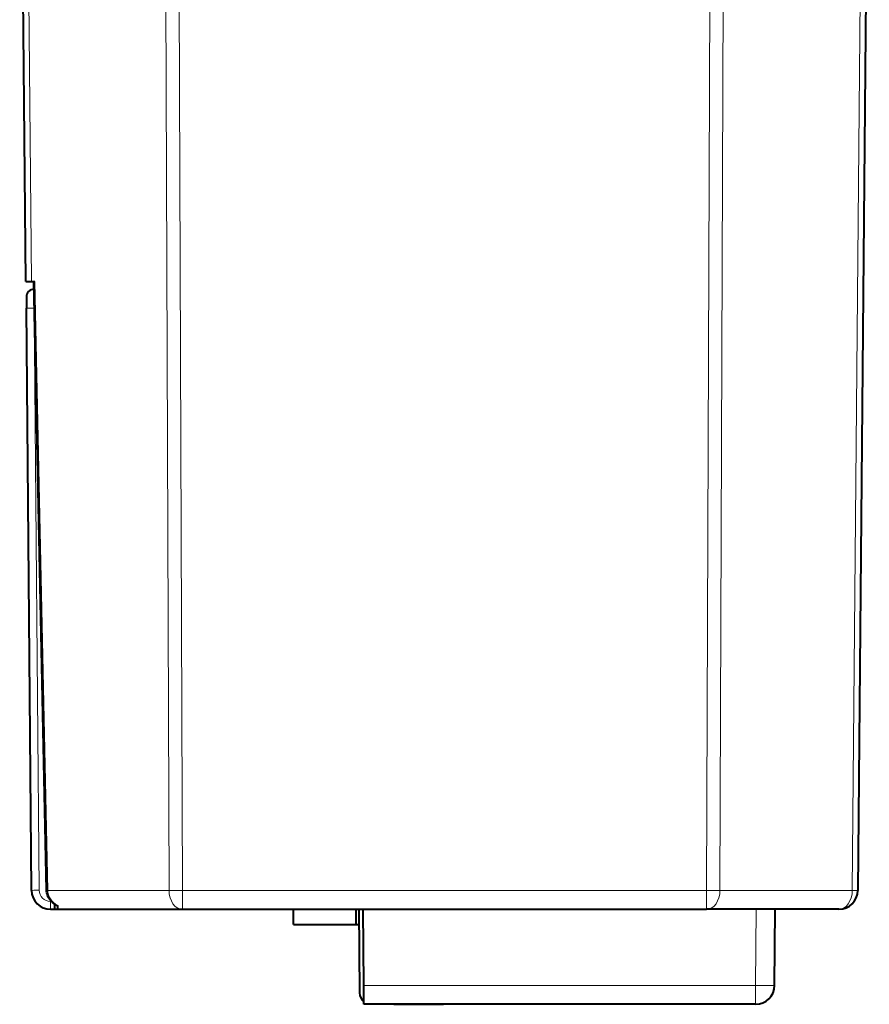
# Model space of a CAD drawing. Extents: x 0 to 420, y 0 to 297.
# Drawn here: x 144 to 167, y 207 to 232 of the extents above; entities that cross this region are included whole.
import ezdxf

# ---------------------------------------------------------------- set-up
doc = ezdxf.new("R2010")
doc.units = 0

msp = doc.modelspace()

# ---------------------------------------------------------------- linework, layer by layer
at = {"color": 7, "lineweight": 40}
for p, q in [((144.465836, 225.589203), (144.304382, 244.089203)), ((166.654388, 244.089203), (166.353271, 209.584839)), ((144.466171, 225.589203), (144.547577, 225.589203)), ((144.547577, 225.589203), (144.612274, 225.589203)), ((144.612274, 225.589203), (144.7034, 225.589203)), ((145.011322, 209.583603), (144.674118, 225.589203)), ((144.48114, 225.187302), (144.483734, 224.890076)), ((144.61731, 209.584839), (144.483734, 224.890076)), ((145.220459, 209.225555), (145.221649, 209.08963)), ((145.309509, 209.127594), (145.309036, 209.1828)), ((145.117279, 209.089203), (145.221649, 209.089203)), ((145.221649, 209.089203), (151.504379, 209.089203)), ((145.309845, 209.089584), (145.309509, 209.127609)), ((145.309845, 209.089203), (148.586212, 209.089203)), ((148.586212, 209.089203), (162.372559, 209.089203)), ((151.504379, 208.689194), (151.504379, 209.089172)), ((153.154388, 208.689194), (153.154388, 209.089172)), ((153.225281, 209.089203), (153.244492, 206.886581)), ((153.357346, 207.084839), (153.339859, 209.089203)), ((165.853287, 209.089203), (162.372559, 209.089203)), ((164.161896, 207.084839), (164.179382, 209.089203)), ((151.504379, 208.689194), (153.154388, 208.689194)), ((153.154388, 208.689194), (153.22876, 208.689194)), ((153.361664, 206.589447), (153.357346, 207.084839)), ((163.661911, 206.589203), (153.361664, 206.589203)), ((154.149704, 206.589203), (153.544479, 206.589203)), ((154.149704, 206.589203), (155.449646, 206.589203)), ((162.449707, 206.589203), (155.449646, 206.589203)), ((163.149704, 206.589203), (162.449677, 206.589203))]:
    msp.add_line(p, q, dxfattribs=at)
at = {"color": 7, "lineweight": 18}
for p, q in [((144.612274, 225.589203), (144.450821, 244.089203)), ((148.107941, 244.089203), (148.232666, 209.584839)), ((148.461487, 244.089203), (148.586212, 209.584839)), ((162.497284, 244.089203), (162.372559, 209.584839)), ((162.85083, 244.089203), (162.726105, 209.584839)), ((166.507935, 244.089203), (166.206833, 209.584839)), ((145.040588, 209.584839), (144.7034, 225.589203)), ((144.682068, 225.211685), (144.683731, 224.893555)), ((144.817291, 209.588318), (144.683731, 224.893555)), ((145.040588, 209.584839), (148.232666, 209.584839)), ((148.586212, 209.584839), (162.372559, 209.584839)), ((148.586212, 209.089203), (148.586212, 209.584839)), ((162.372559, 209.089203), (162.372559, 209.584839)), ((166.206833, 209.584839), (162.726105, 209.584839)), ((145.117279, 209.290939), (145.142975, 209.290939)), ((145.117279, 209.089203), (145.117279, 209.290939)), ((163.661911, 207.084839), (163.679398, 209.089203)), ((163.661911, 207.084839), (153.357346, 207.084839)), ((163.661911, 206.589203), (163.661911, 207.084839))]:
    msp.add_line(p, q, dxfattribs=at)
at = {"color": 7, "lineweight": 40}
msp.add_lwpolyline([(145.308701, 209.173035), (145.259308, 209.200165), (145.211975, 209.231659), (145.167297, 209.267822), (145.126038, 209.308884), (145.089157, 209.355011), (145.072662, 209.380096), (145.057861, 209.406204), (145.044754, 209.433594), (145.033554, 209.462067), (145.024475, 209.491501), (145.01767, 209.521698), (145.013245, 209.55249), (145.011322, 209.583603)], dxfattribs=at)
for centre, radius, start, end in [((144.681137, 225.189194), 0.2, 90.000003, 180.500006), ((145.117279, 209.589203), 0.5, 180.500006, 269.999997), ((165.853287, 209.589203), 0.5, 269.999997, 359.5), ((153.544479, 206.889191), 0.3, 180.500006, 232.32341), ((163.661911, 207.089203), 0.5, 269.999997, 359.5)]:
    msp.add_arc(centre, radius, start, end, dxfattribs=at)
at = {"color": 7, "lineweight": 18}
msp.add_arc((145.117279, 209.590942), 0.3, 180.499992, 270.000079, dxfattribs=at)
for centre, major_axis, ratio, start_param, end_param in [((144.683731, 224.891815), (-0.199997, -0.00174), 0.008726, 4.712312828, 6.283185307), ((144.817291, 209.586578), (-0.199997, -0.00174), 0.008726, 4.712312844, 6.283181742), ((145.111298, 209.585709), (0.099976, 0.002106), 0.008725, 2.356194507, 3.141592654), ((145.676941, 209.589203), (0.636383, -0.007156), 0.785612, 3.164647492, 4.104836291), ((148.586212, 209.589203), (-0.5, -0.001801), 0.008726, 0.785398163, 1.570764782), ((148.586212, 209.589203), (0, -0.5), 0.707107, 4.721115627, 6.283185307), ((162.372559, 209.589203), (0.5, -0.001801), 0.008726, 4.712420525, 5.497787144), ((162.372559, 209.589203), (0, 0.5), 0.707107, 3.141592654, 4.703662334), ((165.853287, 209.589203), (0, 0.5), 0.707107, 3.141592654, 4.703662334), ((165.853287, 209.589203), (-0.499985, 0.004364), 0.003615, 2.356226034, 3.141592654), ((163.661911, 207.089203), (0.499985, -0.004364), 0.008726, 4.712465133, 6.283185307)]:
    msp.add_ellipse(centre, major_axis=major_axis, ratio=ratio, start_param=start_param, end_param=end_param, dxfattribs=at)

doc.saveas('drawing.dxf')
